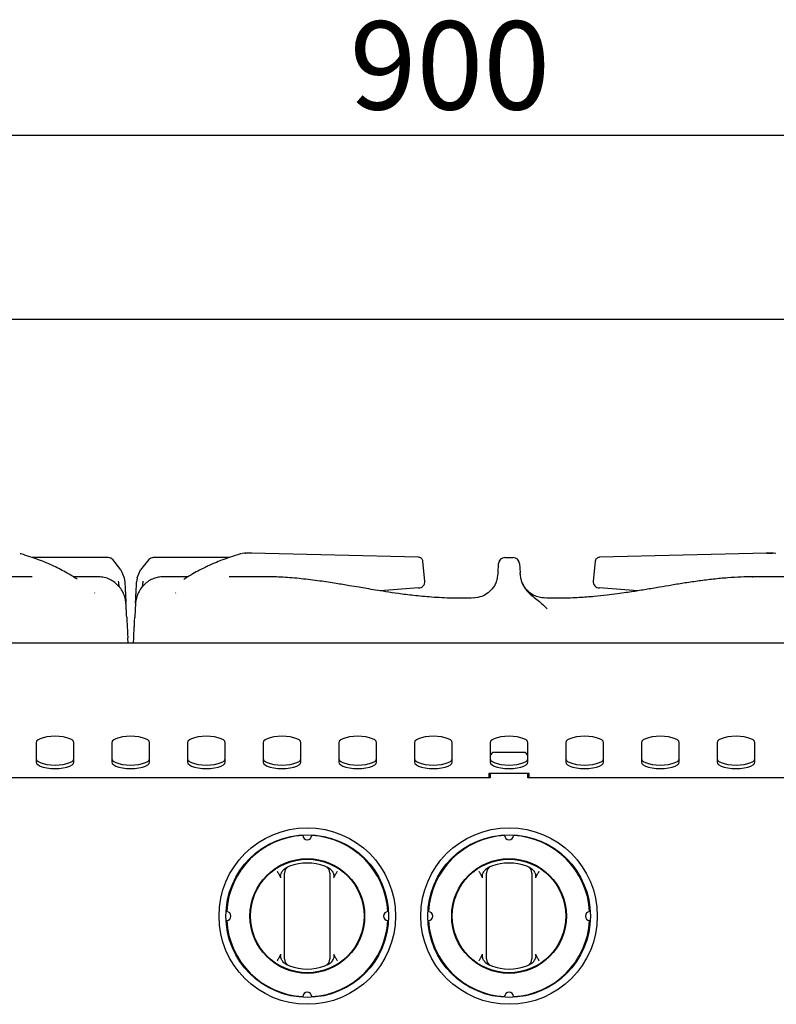
# Model space of a CAD drawing. Units: millimetres. Extents: x 5 to 429, y 5 to 292.
# Drawn here: x 190 to 220, y 139 to 178 of the extents above; entities that cross this region are included whole.
import ezdxf

# ---------------------------------------------------------------- set-up
doc = ezdxf.new("R2010")
doc.units = ezdxf.units.MM
doc.layers.add('FORMAT', color=7, linetype='Continuous')
doc.styles.add('SLDTEXTSTYLE0', font='TXT', dxfattribs={"width": 0.75})
doc.dimstyles.new('SLDDIMSTYLE0', dxfattribs={"dimtxt": 3.5, "dimasz": 3.302, "dimexe": 0, "dimexo": 0.0625, "dimgap": 0.875, "dimtad": 1, "dimlfac": 10, "dimrnd": 1e-09, "dimzin": 12, "dimdsep": 46, "dimtxsty": 'SLDTEXTSTYLE0', "dimsah": 1, "dimcen": 0.09, "dimadec": 0, "dimazin": 3, "dimtfac": 1, "dimtofl": 0, "dimtmove": 0, "dimatfit": 3, "dimfxl": 0, "dimfrac": 2, "dimtolj": 1, "dimtzin": 12, "dimarcsym": 0})

# ---------------------------------------------------------------- blocks, each defined once
blk = doc.blocks.new('_D_2')
at = {"layer": 'FORMAT'}
for p, q in [((164.75, 165.93), (164.75, 174.066)), ((254.75, 165.93), (254.75, 174.066)), ((164.75, 173.066), (254.75, 173.066))]:
    blk.add_line(p, q, dxfattribs=at)
for points in [[(164.75, 173.066), (168.052, 172.558), (168.052, 173.574)], [(254.75, 173.066), (251.448, 173.574), (251.448, 172.558)]]:
    blk.add_solid(points, dxfattribs=at)
at = {"layer": 'FORMAT', "insert": (203.429, 177.578), "char_height": 3.5, "attachment_point": 1, "style": 'SLDTEXTSTYLE0'}
blk.add_mtext('900', dxfattribs=at)

msp = doc.modelspace()

# ---------------------------------------------------------------- linework, layer by layer
at = {"color": 7, "linetype": 'Continuous', "lineweight": 25}
for p, q in [((164.7498, 165.7661), (254.7498, 165.7661)), ((193.8571, 156.3105), (190.8346, 156.3105)), ((194.3631, 155.8218), (194.0357, 156.2355)), ((195.4639, 156.2355), (195.1365, 155.8218)), ((198.648, 156.3105), (195.6425, 156.3105)), ((199.2728, 156.484), (199.169, 156.4663)), ((199.2728, 156.484), (199.1691, 156.4663)), ((199.2706, 156.4809), (199.2985, 156.484)), ((199.2985, 156.484), (199.2714, 156.4803)), ((199.5238, 156.484), (199.2985, 156.484)), ((199.5562, 156.4798), (199.4984, 156.484)), ((206.1588, 156.3204), (199.5238, 156.484)), ((206.1944, 156.3147), (206.1588, 156.3204)), ((209.5818, 156.3105), (209.9178, 156.3105)), ((213.3408, 156.3204), (213.3038, 156.3098)), ((219.9758, 156.484), (213.3408, 156.3204)), ((220.0013, 156.484), (219.9434, 156.4798)), ((219.9758, 156.484), (220.0006, 156.4806)), ((220.2011, 156.484), (219.9758, 156.484)), ((219.9758, 156.484), (220.2011, 156.484)), ((220.2282, 156.4803), (220.2011, 156.484)), ((220.2291, 156.4809), (220.2011, 156.484)), ((220.3305, 156.4663), (220.2268, 156.484)), ((194.3631, 155.8218), (194.4934, 155.5071)), ((195.0063, 155.5074), (195.1365, 155.8218)), ((206.3347, 156.1589), (206.3347, 156.1596)), ((206.4124, 155.3741), (206.3347, 156.1589)), ((209.3126, 155.7013), (209.3321, 156.0736)), ((210.1675, 156.0736), (210.187, 155.7013)), ((213.165, 156.1596), (213.0877, 155.3786)), ((190.8421, 155.5523), (189.3994, 155.5523)), ((193.4387, 155.5523), (192.4756, 155.5523)), ((194.4934, 155.5071), (194.5164, 155.3398)), ((195.0063, 155.5074), (194.9832, 155.3398)), ((197.0176, 155.5523), (196.06, 155.5523)), ((200.0903, 155.5523), (198.6557, 155.5523)), ((209.3126, 155.7013), (209.31, 155.6517)), ((210.1896, 155.652), (210.187, 155.7013)), ((219.3895, 155.5485), (219.414, 155.5492)), ((220.8421, 155.5523), (219.3994, 155.5523)), ((206.172, 155.1043), (204.6428, 154.9907)), ((213.0877, 155.3786), (213.0873, 155.3742)), ((214.8571, 154.9906), (213.3276, 155.1043)), ((193.3196, 154.8931), (193.3083, 154.9061)), ((196.5227, 154.8931), (196.5395, 154.9061)), ((208.3631, 154.7099), (208.2532, 154.7072)), ((211.3959, 154.7049), (211.1221, 154.7109)), ((194.6434, 152.9161), (194.6321, 153.1312)), ((194.8562, 152.9161), (194.8675, 153.1312)), ((254.7498, 152.9161), (164.7498, 152.9161)), ((190.9998, 148.9675), (190.9998, 148.1979)), ((192.4998, 148.1979), (192.4998, 148.9675)), ((193.9998, 148.9675), (193.9998, 148.1979)), ((195.4998, 148.1979), (195.4998, 148.9675)), ((196.9998, 148.9675), (196.9998, 148.1979)), ((198.4998, 148.1979), (198.4998, 148.9675)), ((199.9998, 148.9675), (199.9998, 148.1979)), ((201.4998, 148.1979), (201.4998, 148.9675)), ((202.9998, 148.9675), (202.9998, 148.1979)), ((204.4998, 148.1979), (204.4998, 148.9675)), ((205.9998, 148.9675), (205.9998, 148.1979)), ((207.4998, 148.1979), (207.4998, 148.9675)), ((208.9998, 148.9675), (208.9998, 148.1979)), ((210.4998, 148.1979), (210.4998, 148.9675)), ((211.9998, 148.9675), (211.9998, 148.1979)), ((213.4998, 148.1979), (213.4998, 148.9675)), ((214.9998, 148.9675), (214.9998, 148.1979)), ((216.4998, 148.1979), (216.4998, 148.9675)), ((217.9998, 148.9675), (217.9998, 148.1979)), ((219.4998, 148.1979), (219.4998, 148.9675)), ((209.0998, 148.5761), (208.9998, 148.4761)), ((210.3998, 148.5761), (209.0998, 148.5761)), ((210.4998, 148.4761), (210.3998, 148.5761)), ((210.5498, 147.7452), (208.9498, 147.7452)), ((208.9498, 147.7452), (208.9498, 147.5761)), ((208.9998, 147.7452), (208.9998, 147.5761)), ((210.4998, 147.5761), (210.4998, 147.7452)), ((210.5498, 147.5761), (210.5498, 147.7452)), ((208.9998, 147.5761), (188.9998, 147.5761)), ((230.4998, 147.5761), (210.4998, 147.5761)), ((200.7038, 143.6059), (200.6466, 143.7301)), ((200.8344, 143.9601), (200.9622, 144.042)), ((202.5374, 144.042), (202.6653, 143.9601)), ((202.8531, 143.7301), (202.7958, 143.6059)), ((208.7038, 143.6059), (208.6466, 143.7301)), ((208.8344, 143.9601), (208.9622, 144.042)), ((210.5374, 144.042), (210.6653, 143.9601)), ((210.8531, 143.7301), (210.7958, 143.6059)), ((200.8498, 140.6121), (200.8498, 143.5786)), ((202.6498, 143.5786), (202.6498, 140.6121)), ((208.8498, 140.6121), (208.8498, 143.5786)), ((210.6498, 143.5786), (210.6498, 140.6121)), ((200.6466, 140.4605), (200.7038, 140.5847)), ((202.7958, 140.5847), (202.8531, 140.4605)), ((208.6466, 140.4605), (208.7038, 140.5847)), ((210.7958, 140.5847), (210.8531, 140.4605)), ((200.9622, 140.1486), (200.8344, 140.2305)), ((202.6653, 140.2305), (202.5374, 140.1486)), ((208.9622, 140.1486), (208.8344, 140.2305)), ((210.6653, 140.2305), (210.5374, 140.1486))]:
    msp.add_line(p, q, dxfattribs=at)
at = {"color": 7, "linetype": 'Continuous', "lineweight": 25, "flags": 128}
for points in [[(190.4084, 156.453), (190.3954, 156.4575), (190.3632, 156.4618)], [(199.1365, 156.4618), (199.1042, 156.4575), (199.0912, 156.453)], [(192.4998, 148.9675), (192.481, 149.0246), (192.4255, 149.0788), (192.3362, 149.1274), (192.2174, 149.168), (192.0752, 149.1986), (191.9167, 149.2176), (191.7498, 149.224), (191.5829, 149.2176), (191.4244, 149.1986), (191.2822, 149.168), (191.1634, 149.1274), (191.0741, 149.0788), (191.0186, 149.0246), (190.9998, 148.9675)], [(195.4998, 148.9675), (195.481, 149.0246), (195.4255, 149.0788), (195.3362, 149.1274), (195.2174, 149.168), (195.0752, 149.1986), (194.9167, 149.2176), (194.7498, 149.224), (194.5829, 149.2176), (194.4244, 149.1986), (194.2822, 149.168), (194.1634, 149.1274), (194.0741, 149.0788), (194.0186, 149.0246), (193.9998, 148.9675)], [(198.4998, 148.9675), (198.481, 149.0246), (198.4255, 149.0788), (198.3362, 149.1274), (198.2174, 149.168), (198.0752, 149.1986), (197.9167, 149.2176), (197.7498, 149.224), (197.5829, 149.2176), (197.4244, 149.1986), (197.2822, 149.168), (197.1634, 149.1274), (197.0741, 149.0788), (197.0186, 149.0246), (196.9998, 148.9675)], [(201.4998, 148.9675), (201.481, 149.0246), (201.4255, 149.0788), (201.3362, 149.1274), (201.2174, 149.168), (201.0752, 149.1986), (200.9167, 149.2176), (200.7498, 149.224), (200.5829, 149.2176), (200.4244, 149.1986), (200.2822, 149.168), (200.1634, 149.1274), (200.0741, 149.0788), (200.0186, 149.0246), (199.9998, 148.9675)], [(204.4998, 148.9675), (204.481, 149.0246), (204.4255, 149.0788), (204.3362, 149.1274), (204.2174, 149.168), (204.0752, 149.1986), (203.9167, 149.2176), (203.7498, 149.224), (203.5829, 149.2176), (203.4244, 149.1986), (203.2822, 149.168), (203.1634, 149.1274), (203.0741, 149.0788), (203.0186, 149.0246), (202.9998, 148.9675)], [(207.4998, 148.9675), (207.481, 149.0246), (207.4255, 149.0788), (207.3362, 149.1274), (207.2174, 149.168), (207.0752, 149.1986), (206.9167, 149.2176), (206.7498, 149.224), (206.5829, 149.2176), (206.4244, 149.1986), (206.2822, 149.168), (206.1634, 149.1274), (206.0741, 149.0788), (206.0186, 149.0246), (205.9998, 148.9675)], [(210.4998, 148.9675), (210.481, 149.0246), (210.4255, 149.0788), (210.3362, 149.1274), (210.2174, 149.168), (210.0752, 149.1986), (209.9167, 149.2176), (209.7498, 149.224), (209.5829, 149.2176), (209.4244, 149.1986), (209.2822, 149.168), (209.1634, 149.1274), (209.0741, 149.0788), (209.0186, 149.0246), (208.9998, 148.9675)], [(213.4998, 148.9675), (213.481, 149.0246), (213.4255, 149.0788), (213.3362, 149.1274), (213.2174, 149.168), (213.0752, 149.1986), (212.9167, 149.2176), (212.7498, 149.224), (212.5829, 149.2176), (212.4244, 149.1986), (212.2822, 149.168), (212.1634, 149.1274), (212.0741, 149.0788), (212.0186, 149.0246), (211.9998, 148.9675)], [(216.4998, 148.9675), (216.481, 149.0246), (216.4255, 149.0788), (216.3362, 149.1274), (216.2174, 149.168), (216.0752, 149.1986), (215.9167, 149.2176), (215.7498, 149.224), (215.5829, 149.2176), (215.4244, 149.1986), (215.2822, 149.168), (215.1634, 149.1274), (215.0741, 149.0788), (215.0186, 149.0246), (214.9998, 148.9675)], [(219.4998, 148.9675), (219.481, 149.0246), (219.4255, 149.0788), (219.3362, 149.1274), (219.2174, 149.168), (219.0752, 149.1986), (218.9167, 149.2176), (218.7498, 149.224), (218.5829, 149.2176), (218.4244, 149.1986), (218.2822, 149.168), (218.1634, 149.1274), (218.0741, 149.0788), (218.0186, 149.0246), (217.9998, 148.9675)], [(190.9998, 148.3389), (191.0186, 148.2818), (191.0741, 148.2276), (191.1634, 148.179), (191.2822, 148.1383), (191.4244, 148.1078), (191.5829, 148.0888), (191.7498, 148.0824), (191.9167, 148.0888), (192.0752, 148.1078), (192.2174, 148.1383), (192.3362, 148.179), (192.4255, 148.2276), (192.481, 148.2818), (192.4998, 148.3389)], [(190.9998, 148.1979), (191.0186, 148.1409), (191.0741, 148.0866), (191.1634, 148.038), (191.2822, 147.9974), (191.4244, 147.9668), (191.5829, 147.9479), (191.7498, 147.9414), (191.9167, 147.9479), (192.0752, 147.9668), (192.2174, 147.9974), (192.3362, 148.038), (192.4255, 148.0866), (192.481, 148.1409), (192.4998, 148.1979)], [(193.9998, 148.3389), (194.0186, 148.2818), (194.0741, 148.2276), (194.1634, 148.179), (194.2822, 148.1383), (194.4244, 148.1078), (194.5829, 148.0888), (194.7498, 148.0824), (194.9167, 148.0888), (195.0752, 148.1078), (195.2174, 148.1383), (195.3362, 148.179), (195.4255, 148.2276), (195.481, 148.2818), (195.4998, 148.3389)], [(193.9998, 148.1979), (194.0186, 148.1409), (194.0741, 148.0866), (194.1634, 148.038), (194.2822, 147.9974), (194.4244, 147.9668), (194.5829, 147.9479), (194.7498, 147.9414), (194.9167, 147.9479), (195.0752, 147.9668), (195.2174, 147.9974), (195.3362, 148.038), (195.4255, 148.0866), (195.481, 148.1409), (195.4998, 148.1979)], [(196.9998, 148.3389), (197.0186, 148.2818), (197.0741, 148.2276), (197.1634, 148.179), (197.2822, 148.1383), (197.4244, 148.1078), (197.5829, 148.0888), (197.7498, 148.0824), (197.9167, 148.0888), (198.0752, 148.1078), (198.2174, 148.1383), (198.3362, 148.179), (198.4255, 148.2276), (198.481, 148.2818), (198.4998, 148.3389)], [(196.9998, 148.1979), (197.0186, 148.1409), (197.0741, 148.0866), (197.1634, 148.038), (197.2822, 147.9974), (197.4244, 147.9668), (197.5829, 147.9479), (197.7498, 147.9414), (197.9167, 147.9479), (198.0752, 147.9668), (198.2174, 147.9974), (198.3362, 148.038), (198.4255, 148.0866), (198.481, 148.1409), (198.4998, 148.1979)], [(199.9998, 148.3389), (200.0186, 148.2818), (200.0741, 148.2276), (200.1634, 148.179), (200.2822, 148.1383), (200.4244, 148.1078), (200.5829, 148.0888), (200.7498, 148.0824), (200.9167, 148.0888), (201.0752, 148.1078), (201.2174, 148.1383), (201.3362, 148.179), (201.4255, 148.2276), (201.481, 148.2818), (201.4998, 148.3389)], [(199.9998, 148.1979), (200.0186, 148.1409), (200.0741, 148.0866), (200.1634, 148.038), (200.2822, 147.9974), (200.4244, 147.9668), (200.5829, 147.9479), (200.7498, 147.9414), (200.9167, 147.9479), (201.0752, 147.9668), (201.2174, 147.9974), (201.3362, 148.038), (201.4255, 148.0866), (201.481, 148.1409), (201.4998, 148.1979)], [(202.9998, 148.3389), (203.0186, 148.2818), (203.0741, 148.2276), (203.1634, 148.179), (203.2822, 148.1383), (203.4244, 148.1078), (203.5829, 148.0888), (203.7498, 148.0824), (203.9167, 148.0888), (204.0752, 148.1078), (204.2174, 148.1383), (204.3362, 148.179), (204.4255, 148.2276), (204.481, 148.2818), (204.4998, 148.3389)], [(202.9998, 148.1979), (203.0186, 148.1409), (203.0741, 148.0866), (203.1634, 148.038), (203.2822, 147.9974), (203.4244, 147.9668), (203.5829, 147.9479), (203.7498, 147.9414), (203.9167, 147.9479), (204.0752, 147.9668), (204.2174, 147.9974), (204.3362, 148.038), (204.4255, 148.0866), (204.481, 148.1409), (204.4998, 148.1979)], [(205.9998, 148.3389), (206.0186, 148.2818), (206.0741, 148.2276), (206.1634, 148.179), (206.2822, 148.1383), (206.4244, 148.1078), (206.5829, 148.0888), (206.7498, 148.0824), (206.9167, 148.0888), (207.0752, 148.1078), (207.2174, 148.1383), (207.3362, 148.179), (207.4255, 148.2276), (207.481, 148.2818), (207.4998, 148.3389)], [(205.9998, 148.1979), (206.0186, 148.1409), (206.0741, 148.0866), (206.1634, 148.038), (206.2822, 147.9974), (206.4244, 147.9668), (206.5829, 147.9479), (206.7498, 147.9414), (206.9167, 147.9479), (207.0752, 147.9668), (207.2174, 147.9974), (207.3362, 148.038), (207.4255, 148.0866), (207.481, 148.1409), (207.4998, 148.1979)], [(208.9998, 148.3389), (209.0186, 148.2818), (209.0741, 148.2276), (209.1634, 148.179), (209.2822, 148.1383), (209.4244, 148.1078), (209.5829, 148.0888), (209.7498, 148.0824), (209.9167, 148.0888), (210.0752, 148.1078), (210.2174, 148.1383), (210.3362, 148.179), (210.4255, 148.2276), (210.481, 148.2818), (210.4998, 148.3389)], [(208.9998, 148.1979), (209.0186, 148.1409), (209.0741, 148.0866), (209.1634, 148.038), (209.2822, 147.9974), (209.4244, 147.9668), (209.5829, 147.9479), (209.7498, 147.9414), (209.9167, 147.9479), (210.0752, 147.9668), (210.2174, 147.9974), (210.3362, 148.038), (210.4255, 148.0866), (210.481, 148.1409), (210.4998, 148.1979)], [(211.9998, 148.3389), (212.0186, 148.2818), (212.0741, 148.2276), (212.1634, 148.179), (212.2822, 148.1383), (212.4244, 148.1078), (212.5829, 148.0888), (212.7498, 148.0824), (212.9167, 148.0888), (213.0752, 148.1078), (213.2174, 148.1383), (213.3362, 148.179), (213.4255, 148.2276), (213.481, 148.2818), (213.4998, 148.3389)], [(211.9998, 148.1979), (212.0186, 148.1409), (212.0741, 148.0866), (212.1634, 148.038), (212.2822, 147.9974), (212.4244, 147.9668), (212.5829, 147.9479), (212.7498, 147.9414), (212.9167, 147.9479), (213.0752, 147.9668), (213.2174, 147.9974), (213.3362, 148.038), (213.4255, 148.0866), (213.481, 148.1409), (213.4998, 148.1979)], [(214.9998, 148.3389), (215.0186, 148.2818), (215.0741, 148.2276), (215.1634, 148.179), (215.2822, 148.1383), (215.4244, 148.1078), (215.5829, 148.0888), (215.7498, 148.0824), (215.9167, 148.0888), (216.0752, 148.1078), (216.2174, 148.1383), (216.3362, 148.179), (216.4255, 148.2276), (216.481, 148.2818), (216.4998, 148.3389)], [(214.9998, 148.1979), (215.0186, 148.1409), (215.0741, 148.0866), (215.1634, 148.038), (215.2822, 147.9974), (215.4244, 147.9668), (215.5829, 147.9479), (215.7498, 147.9414), (215.9167, 147.9479), (216.0752, 147.9668), (216.2174, 147.9974), (216.3362, 148.038), (216.4255, 148.0866), (216.481, 148.1409), (216.4998, 148.1979)], [(217.9998, 148.3389), (218.0186, 148.2818), (218.0741, 148.2276), (218.1634, 148.179), (218.2822, 148.1383), (218.4244, 148.1078), (218.5829, 148.0888), (218.7498, 148.0824), (218.9167, 148.0888), (219.0752, 148.1078), (219.2174, 148.1383), (219.3362, 148.179), (219.4255, 148.2276), (219.481, 148.2818), (219.4998, 148.3389)], [(217.9998, 148.1979), (218.0186, 148.1409), (218.0741, 148.0866), (218.1634, 148.038), (218.2822, 147.9974), (218.4244, 147.9668), (218.5829, 147.9479), (218.7498, 147.9414), (218.9167, 147.9479), (219.0752, 147.9668), (219.2174, 147.9974), (219.3362, 148.038), (219.4255, 148.0866), (219.481, 148.1409), (219.4998, 148.1979)]]:
    msp.add_lwpolyline(points, dxfattribs=at)
at = {"color": 7, "linetype": 'Continuous', "lineweight": 25}
for centre, radius in [((201.7498, 142.0953), 3.5), ((201.7498, 142.0953), 3.225), ((209.7498, 142.0953), 3.5), ((209.7498, 142.0953), 3.225), ((201.7498, 142.0953), 2.275), ((201.7498, 142.0953), 2.25), ((209.7498, 142.0953), 2.275), ((209.7498, 142.0953), 2.25)]:
    msp.add_circle(centre, radius, dxfattribs=at)
for centre, radius, start, end in [((209.5818, 156.0605), 0.25, 90, 177), ((209.9178, 156.0605), 0.25, 3, 90), ((206.1631, 155.3539), 0.25, 270, 5.61331), ((213.3365, 155.3539), 0.25, 174.35058, 270), ((201.7498, 142.0953), 3.2, 93.13375, 176.86625), ((201.7498, 145.2953), 0.175, 181.56688, 358.43312), ((201.7498, 142.0953), 3.2, 3.13375, 86.86625), ((209.7498, 142.0953), 3.2, 93.13375, 176.86625), ((209.7498, 145.2953), 0.175, 181.56688, 358.43312), ((209.7498, 142.0953), 3.2, 3.13375, 86.86625), ((201.1498, 143.7924), 0.3, 109.47122, 180), ((201.7498, 142.0953), 2.1, 70.52878, 109.47122), ((202.3498, 143.7924), 0.3, 0, 70.52878), ((209.1498, 143.7924), 0.3, 109.47122, 180), ((209.7498, 142.0953), 2.1, 70.52878, 109.47122), ((210.3498, 143.7924), 0.3, 0, 70.52878), ((198.5498, 142.0953), 0.175, 271.56688, 88.43312), ((204.9498, 142.0953), 0.175, 91.56688, 268.43312), ((206.5498, 142.0953), 0.175, 271.56688, 88.43312), ((212.9498, 142.0953), 0.175, 91.56688, 268.43312), ((201.7498, 142.0953), 3.2, 183.13375, 266.86625), ((201.7498, 142.0953), 3.2, 273.13375, 356.86625), ((209.7498, 142.0953), 3.2, 183.13375, 266.86625), ((209.7498, 142.0953), 3.2, 273.13375, 356.86625), ((201.1498, 140.3983), 0.3, 180, 250.52878), ((202.3498, 140.3983), 0.3, 289.47122, 0), ((209.1498, 140.3983), 0.3, 180, 250.52878), ((210.3498, 140.3983), 0.3, 289.47122, 0), ((201.7498, 142.0953), 2.1, 250.52878, 289.47122), ((209.7498, 142.0953), 2.1, 250.52878, 289.47122), ((201.7498, 138.8953), 0.175, 1.56688, 178.43312), ((209.7498, 138.8953), 0.175, 1.56688, 178.43312)]:
    msp.add_arc(centre, radius, start, end, dxfattribs=at)
for points, knots in [([(192.6317, 155.4498), (192.5002, 155.5334), (192.1953, 155.7274), (191.6805, 155.9859), (191.0712, 156.2438), (190.6366, 156.381), (190.4083, 156.453)], [0, 0, 0, 0, 0.1839573, 0.4264146, 0.698737, 1, 1, 1, 1]), ([(194.0357, 156.2355), (194.0224, 156.2475), (193.9964, 156.2708), (193.9369, 156.3019), (193.8885, 156.3071), (193.8571, 156.3105)], [0, 0, 0, 0, 0.2709019, 0.5282027, 1, 1, 1, 1]), ([(195.6425, 156.3105), (195.6091, 156.3071), (195.542, 156.3001), (195.49, 156.2571), (195.4639, 156.2355)], [0, 0, 0, 0, 0.4975894, 1, 1, 1, 1]), ([(199.0913, 156.453), (198.9577, 156.412), (198.7107, 156.3361), (198.3728, 156.2136), (198.0969, 156.1027), (197.8778, 156.0064), (197.6796, 155.9132), (197.4625, 155.8043), (197.1937, 155.6549), (196.9841, 155.5331), (196.8676, 155.4508), (196.8565, 155.443)], [0, 0, 0, 0, 0.1755543, 0.3246747, 0.4470349, 0.5425796, 0.6177761, 0.7131328, 0.8353257, 0.9843492, 1, 1, 1, 1]), ([(206.3347, 156.1598), (206.3329, 156.1713), (206.3288, 156.1986), (206.3079, 156.2444), (206.2731, 156.2816), (206.2329, 156.305), (206.2087, 156.3109), (206.1965, 156.3139)], [0, 0, 0, 0, 0.162838, 0.3841329, 0.6691494, 0.8316866, 1, 1, 1, 1]), ([(213.3082, 156.3156), (213.2958, 156.3129), (213.2712, 156.3076), (213.2296, 156.2846), (213.1931, 156.247), (213.1711, 156.1996), (213.1668, 156.1718), (213.165, 156.1599)], [0, 0, 0, 0, 0.1641547, 0.3244682, 0.6092553, 0.8329194, 1, 1, 1, 1]), ([(194.5616, 154.4777), (194.5558, 154.5377), (194.5437, 154.6617), (194.4844, 154.8518), (194.3875, 155.0405), (194.2484, 155.2157), (194.0718, 155.364), (193.8674, 155.4731), (193.6485, 155.5405), (193.5017, 155.5485), (193.4292, 155.5524)], [0, 0, 0, 0, 0.1077983, 0.2228003, 0.34482, 0.4727768, 0.60476, 0.7382935, 0.8707796, 1, 1, 1, 1]), ([(196.0708, 155.5524), (196.0127, 155.5498), (195.8915, 155.5445), (195.7034, 155.4977), (195.512, 155.4142), (195.3293, 155.288), (195.1693, 155.1217), (195.0457, 154.9229), (194.9629, 154.7045), (194.9462, 154.5526), (194.938, 154.4777)], [0, 0, 0, 0, 0.1032814, 0.2154673, 0.3361983, 0.4642149, 0.5974051, 0.7330357, 0.8681458, 1, 1, 1, 1]), ([(208.3386, 154.7078), (208.059, 154.7026), (207.505, 154.6922), (206.7132, 154.7322), (206.0004, 154.7986), (205.3957, 154.8753), (204.8926, 154.95), (204.4736, 155.0175), (204.1201, 155.0767), (203.7739, 155.1356), (203.3733, 155.2039), (202.8542, 155.2901), (202.2194, 155.3862), (201.5157, 155.4726), (200.7953, 155.5381), (200.3191, 155.5477), (200.0827, 155.5524)], [0, 0, 0, 0, 0.10111977, 0.20038526, 0.28646208, 0.35973055, 0.42046937, 0.47001802, 0.51297534, 0.54977839, 0.59666089, 0.65939508, 0.73925412, 0.82754174, 0.91440926, 1, 1, 1, 1]), ([(209.1946, 155.2235), (209.1948, 155.2239), (209.2282, 155.2778), (209.2473, 155.3392), (209.2662, 155.4002)], [0, 0, 0, 0, 0.0065977, 1, 1, 1, 1]), ([(209.2662, 155.4002), (209.2778, 155.4443), (209.3009, 155.5324), (209.307, 155.6119), (209.31, 155.6517)], [0, 0, 0, 0, 0.4999177, 1, 1, 1, 1]), ([(210.1896, 155.652), (210.1926, 155.6122), (210.1988, 155.5326), (210.2219, 155.4444), (210.2334, 155.4003)], [0, 0, 0, 0, 0.4997376, 1, 1, 1, 1]), ([(210.2334, 155.4003), (210.255, 155.3407), (210.2977, 155.2231), (210.431, 155.0128), (210.6227, 154.8225), (210.8548, 154.6488), (211.0574, 154.4804), (211.1914, 154.3461), (211.2603, 154.277)], [0, 0, 0, 0, 0.1210257, 0.2391607, 0.4753329, 0.6377796, 0.8135581, 1, 1, 1, 1]), ([(219.4167, 155.5524), (219.2612, 155.5491), (218.9346, 155.5423), (218.4058, 155.5055), (217.8515, 155.4566), (217.2902, 155.3863), (216.7402, 155.305), (216.2173, 155.2195), (215.785, 155.1459), (215.4459, 155.0882), (215.1823, 155.0438), (214.9257, 155.0016), (214.6647, 154.9599), (214.3729, 154.9154), (214.0283, 154.8664), (213.6052, 154.8129), (213.0994, 154.7599), (212.5032, 154.7169), (211.8469, 154.6931), (211.3894, 154.7028), (211.1613, 154.7076)], [0, 0, 0, 0, 0.0578238, 0.1214541, 0.1899744, 0.2577898, 0.3245994, 0.389772, 0.4483023, 0.482449, 0.5136497, 0.5446496, 0.5762116, 0.6090255, 0.6512, 0.7017378, 0.7628406, 0.8346804, 0.9175388, 1, 1, 1, 1]), ([(194.3005, 155.1381), (194.2968, 155.1602), (194.2848, 155.2322), (194.2761, 155.313), (194.27, 155.369)], [0, 0, 0, 0, 0.3078033, 1, 1, 1, 1]), ([(194.5164, 155.3398), (194.5201, 155.2693), (194.5275, 155.1275), (194.5364, 154.9577), (194.5434, 154.8253), (194.5486, 154.7245), (194.5535, 154.6326), (194.557, 154.5659), (194.5587, 154.5336), (194.5591, 154.5248)], [0, 0, 0, 0, 0.2078109, 0.4173939, 0.5458655, 0.6757367, 0.808675, 0.9477813, 1, 1, 1, 1]), ([(194.9398, 154.5122), (194.9419, 154.5511), (194.9458, 154.6256), (194.9534, 154.7714), (194.9621, 154.9376), (194.9721, 155.1275), (194.9795, 155.2693), (194.9832, 155.3398)], [0, 0, 0, 0, 0.2111354, 0.40431097, 0.59267782, 0.79718161, 1, 1, 1, 1]), ([(195.2296, 155.369), (195.2236, 155.3131), (195.215, 155.2336), (195.2032, 155.1628), (195.1997, 155.1419)], [0, 0, 0, 0, 0.7041734, 1, 1, 1, 1]), ([(209.1944, 155.2236), (209.1902, 155.2174), (209.1772, 155.1985), (209.1406, 155.1423), (209.0601, 155.0357), (208.9108, 154.891), (208.6608, 154.7462), (208.4525, 154.7197), (208.3409, 154.7055)], [0, 0, 0, 0, 0.0447862, 0.1365251, 0.2249373, 0.4311691, 0.6954807, 1, 1, 1, 1]), ([(211.1589, 154.7057), (211.0856, 154.7125), (210.9412, 154.726), (210.7418, 154.8029), (210.5732, 154.9089), (210.4412, 155.0332), (210.3469, 155.1574), (210.2883, 155.2617), (210.2687, 155.3061), (210.2618, 155.3216)], [0, 0, 0, 0, 0.18589767, 0.36640448, 0.53546023, 0.68871344, 0.82369732, 0.93849498, 1, 1, 1, 1]), ([(194.589, 153.9537), (194.5851, 154.0298), (194.5768, 154.1881), (194.5691, 154.3344), (194.564, 154.4307), (194.5619, 154.4708), (194.5616, 154.4768), (194.5616, 154.4772)], [0, 0, 0, 0, 0.2349606, 0.4881604, 0.7270645, 0.9846938, 1, 1, 1, 1]), ([(194.938, 154.4761), (194.9372, 154.4616), (194.9357, 154.4338), (194.9305, 154.3331), (194.9228, 154.1877), (194.9146, 154.0298), (194.9106, 153.9537)], [0, 0, 0, 0, 0.2629604, 0.506245, 0.7620147, 1, 1, 1, 1]), ([(194.589, 153.9537), (194.5906, 153.9235), (194.5938, 153.8623), (194.5996, 153.753), (194.6056, 153.637), (194.6121, 153.5145), (194.6191, 153.3796), (194.626, 153.2495), (194.6304, 153.165), (194.6321, 153.1312)], [0, 0, 0, 0, 0.142815, 0.2894992, 0.4313547, 0.566446, 0.7133031, 0.8854283, 1, 1, 1, 1]), ([(194.8675, 153.1312), (194.8696, 153.1724), (194.8749, 153.2733), (194.8827, 153.4211), (194.8908, 153.5767), (194.8981, 153.715), (194.905, 153.8473), (194.9087, 153.9182), (194.9106, 153.9537)], [0, 0, 0, 0, 0.1398078, 0.3419723, 0.4926584, 0.6676139, 0.8337284, 1, 1, 1, 1]), ([(200.5498, 143.8701), (200.5501, 143.8697), (200.5584, 143.8583), (200.5916, 143.8122), (200.6229, 143.7655), (200.6466, 143.7301)], [0, 0, 0, 0, 0.0089158, 0.2494035, 1, 1, 1, 1]), ([(200.7038, 143.6059), (200.699, 143.6292), (200.6872, 143.6863), (200.7137, 143.7935), (200.7656, 143.8901), (200.8175, 143.9429), (200.8344, 143.9601)], [0, 0, 0, 0, 0.1795977, 0.438608, 0.8174243, 1, 1, 1, 1]), ([(200.8498, 143.5786), (200.8498, 143.5988), (200.8498, 143.6423), (200.8498, 143.7029), (200.8498, 143.7526), (200.8498, 143.7859), (200.8498, 143.7902), (200.8498, 143.7924)], [0, 0, 0, 0, 0.18739566, 0.40106235, 0.60363295, 0.80173843, 1, 1, 1, 1]), ([(202.6498, 143.7924), (202.6498, 143.7919), (202.6498, 143.7902), (202.6498, 143.7697), (202.6498, 143.722), (202.6498, 143.655), (202.6498, 143.604), (202.6498, 143.5786)], [0, 0, 0, 0, 0.09596746, 0.30563314, 0.52993812, 0.76516237, 1, 1, 1, 1]), ([(202.6653, 143.9601), (202.6993, 143.922), (202.7617, 143.8522), (202.8024, 143.7385), (202.8092, 143.6564), (202.7992, 143.6187), (202.7958, 143.6059)], [0, 0, 0, 0, 0.3853327, 0.7045212, 0.8999745, 1, 1, 1, 1]), ([(202.8531, 143.7301), (202.8768, 143.7655), (202.9081, 143.8122), (202.9412, 143.8583), (202.9495, 143.8697), (202.9498, 143.8701)], [0, 0, 0, 0, 0.75059842, 0.99108415, 1, 1, 1, 1]), ([(208.5498, 143.8701), (208.5501, 143.8697), (208.5584, 143.8583), (208.5916, 143.8122), (208.6229, 143.7655), (208.6466, 143.7301)], [0, 0, 0, 0, 0.00891679, 0.2494027, 1, 1, 1, 1]), ([(208.7038, 143.6059), (208.699, 143.6292), (208.6872, 143.6863), (208.7137, 143.7935), (208.7656, 143.8901), (208.8175, 143.9429), (208.8344, 143.9601)], [0, 0, 0, 0, 0.1795976, 0.4386078, 0.8174236, 1, 1, 1, 1]), ([(208.8498, 143.5786), (208.8498, 143.5988), (208.8498, 143.6423), (208.8498, 143.7029), (208.8498, 143.7526), (208.8498, 143.7859), (208.8498, 143.7902), (208.8498, 143.7924)], [0, 0, 0, 0, 0.18739566, 0.40106235, 0.60363295, 0.80173843, 1, 1, 1, 1]), ([(210.6498, 143.7924), (210.6498, 143.7919), (210.6498, 143.7902), (210.6498, 143.7697), (210.6498, 143.722), (210.6498, 143.655), (210.6498, 143.604), (210.6498, 143.5786)], [0, 0, 0, 0, 0.09596746, 0.30563314, 0.52993812, 0.76516237, 1, 1, 1, 1]), ([(210.6653, 143.9601), (210.6993, 143.922), (210.7617, 143.8522), (210.8024, 143.7385), (210.8092, 143.6564), (210.7992, 143.6187), (210.7958, 143.6059)], [0, 0, 0, 0, 0.3853322, 0.7045211, 0.8999745, 1, 1, 1, 1]), ([(210.8531, 143.7301), (210.8768, 143.7655), (210.9081, 143.8122), (210.9412, 143.8583), (210.9495, 143.8697), (210.9498, 143.8701)], [0, 0, 0, 0, 0.7505973, 0.99108321, 1, 1, 1, 1]), ([(200.8344, 140.2305), (200.8003, 140.2687), (200.738, 140.3384), (200.6973, 140.4521), (200.6904, 140.5343), (200.7004, 140.572), (200.7038, 140.5847)], [0, 0, 0, 0, 0.385332, 0.7045209, 0.8999743, 1, 1, 1, 1]), ([(200.8498, 140.3983), (200.8498, 140.3988), (200.8498, 140.4004), (200.8498, 140.4209), (200.8498, 140.4686), (200.8498, 140.5357), (200.8498, 140.5866), (200.8498, 140.6121)], [0, 0, 0, 0, 0.09596746, 0.30563314, 0.52993812, 0.76516237, 1, 1, 1, 1]), ([(202.6498, 140.6121), (202.6498, 140.5918), (202.6498, 140.5484), (202.6498, 140.4877), (202.6498, 140.4381), (202.6498, 140.4047), (202.6498, 140.4004), (202.6498, 140.3983)], [0, 0, 0, 0, 0.18739566, 0.40106235, 0.60363295, 0.80173843, 1, 1, 1, 1]), ([(202.7958, 140.5847), (202.8006, 140.5614), (202.8124, 140.5044), (202.7859, 140.3971), (202.734, 140.3005), (202.6821, 140.2477), (202.6653, 140.2305)], [0, 0, 0, 0, 0.1795976, 0.438608, 0.8174232, 1, 1, 1, 1]), ([(208.8344, 140.2305), (208.8003, 140.2687), (208.738, 140.3384), (208.6973, 140.4521), (208.6904, 140.5343), (208.7004, 140.572), (208.7038, 140.5847)], [0, 0, 0, 0, 0.3853322, 0.7045211, 0.8999745, 1, 1, 1, 1]), ([(208.8498, 140.3983), (208.8498, 140.3988), (208.8498, 140.4004), (208.8498, 140.4209), (208.8498, 140.4686), (208.8498, 140.5357), (208.8498, 140.5866), (208.8498, 140.6121)], [0, 0, 0, 0, 0.09596746, 0.30563314, 0.52993812, 0.76516237, 1, 1, 1, 1]), ([(210.6498, 140.6121), (210.6498, 140.5918), (210.6498, 140.5484), (210.6498, 140.4877), (210.6498, 140.4381), (210.6498, 140.4047), (210.6498, 140.4004), (210.6498, 140.3983)], [0, 0, 0, 0, 0.18739566, 0.40106235, 0.60363295, 0.80173843, 1, 1, 1, 1]), ([(210.7958, 140.5847), (210.8006, 140.5614), (210.8124, 140.5044), (210.7859, 140.3971), (210.734, 140.3005), (210.6821, 140.2477), (210.6653, 140.2305)], [0, 0, 0, 0, 0.1795976, 0.4386078, 0.8174236, 1, 1, 1, 1]), ([(200.6466, 140.4605), (200.6228, 140.4251), (200.5915, 140.3784), (200.5584, 140.3324), (200.5501, 140.3209), (200.5498, 140.3205)], [0, 0, 0, 0, 0.7506108, 0.9910984, 1, 1, 1, 1]), ([(202.9498, 140.3205), (202.9495, 140.3209), (202.9412, 140.3324), (202.9081, 140.3784), (202.8768, 140.4251), (202.8531, 140.4605)], [0, 0, 0, 0, 0.0089016, 0.2493873, 1, 1, 1, 1]), ([(208.6466, 140.4605), (208.6228, 140.4251), (208.5915, 140.3784), (208.5584, 140.3324), (208.5501, 140.3209), (208.5498, 140.3205)], [0, 0, 0, 0, 0.7506116, 0.9910974, 1, 1, 1, 1]), ([(210.9498, 140.3205), (210.9495, 140.3209), (210.9412, 140.3324), (210.9081, 140.3784), (210.8768, 140.4251), (210.8531, 140.4605)], [0, 0, 0, 0, 0.0089026, 0.2493884, 1, 1, 1, 1])]:
    msp.add_open_spline(points, degree=3, knots=knots, dxfattribs=at)

# ---------------------------------------------------------------- dimensions: what is measured, and where the dimension line sits
at = {"layer": 'FORMAT'}
dim = msp.add_linear_dim(base=(254.7498, 173.0659), p1=(164.7498, 164.9302), p2=(254.7498, 164.9302), angle=0, dimstyle='SLDDIMSTYLE0', dxfattribs=at)
dim.commit()
dim.dimension.update_dxf_attribs({"geometry": '_D_2', "text_midpoint": (207.3084, 173.0659), "dimtype": 160})

doc.saveas('drawing.dxf')
